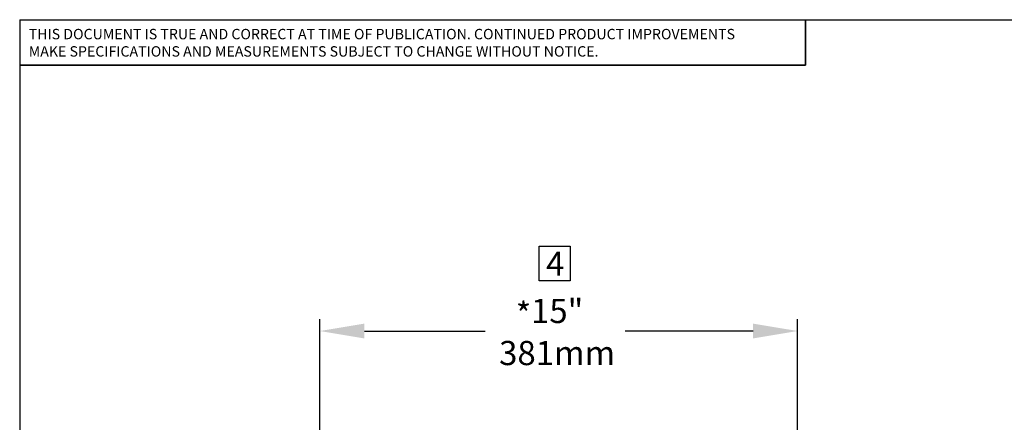
# Model space of a CAD drawing. Extents: x 1.5 to 73.8, y 0.2 to 54.8.
# Drawn here: x 1.5 to 32, y 42.3 to 54.8 of the extents above; entities that cross this region are included whole.
import ezdxf
from ezdxf.enums import TextEntityAlignment as Align

# ---------------------------------------------------------------- set-up
doc = ezdxf.new("R2010")
doc.units = 0
doc.header["$MEASUREMENT"] = 0
doc.layers.get('0').update_dxf_attribs({"linetype": 'CONTINUOUS'})
for name, color, linetype in [('TXT', 4, 'CONTINUOUS'), ('zBORDER', 8, 'CONTINUOUS'), ('zPAGE', 4, 'CONTINUOUS')]:
    doc.layers.add(name, color=color, linetype=linetype)
doc.styles.add('ARIAL', font='ARIAL.TTF')
doc.styles.add('SIMPLEX', font='SIMPLEX')

# ---------------------------------------------------------------- blocks, each defined once
blk = doc.blocks.new('A SIZE_INST')
at = {"layer": 'zBORDER'}
for q in [(0.2638, 0.1725), (10.4563, 7.7875)]:
    blk.add_line((0.2638, 7.7875), q, dxfattribs=at)
at = {"layer": 'zBORDER', "lineweight": 35}
for p in [(3.7437, 7.7875), (0.2638, 7.586)]:
    blk.add_line(p, (3.7437, 7.5867), dxfattribs=at)
at = {"layer": 'zBORDER', "color": 4, "insert": (0.3038, 7.7467), "char_height": 0.046, "attachment_point": 1, "style": 'ARIAL'}
blk.add_mtext('THIS DOCUMENT IS TRUE AND CORRECT AT TIME OF PUBLICATION. CONTINUED PRODUCT IMPROVEMENTS\\PMAKE SPECIFICATIONS AND MEASUREMENTS SUBJECT TO CHANGE WITHOUT NOTICE.', dxfattribs=at)
at = {"layer": 'zBORDER', "color": 4, "style": 'ARIAL'}
for tag, height, p in [('#1', 0.045, (6.4193, 0.5197)), ('#2', 0.045, (6.8239, 0.5155)), ('REVNAME', 0.045, (7.0574, 0.5158)), ('PART#', 0.07, (10.1105, 0.4999)), ('MODEL(S)', 0.08, (8.4981, 0.4525)), ('NAME1', 0.045, (6.4588, 0.364)), ('NAME2', 0.045, (7.0567, 0.3632)), ('TITLE:', 0.08, (8.4959, 0.3278)), ('REV.', 0.07, (10.1282, 0.3073)), ('NAME3', 0.045, (6.4999, 0.2116)), ('1', 0.0504, (10.0824, 0.2116)), ('X', 0.0504, (10.3312, 0.2116))]:
    blk.add_attdef(tag, text='', height=height, dxfattribs=at).set_placement(p, align=Align.MIDDLE_CENTER)
at = {"layer": 'zBORDER', "color": 4, "style": 'ARIAL', "width": 0.9}
for tag, p in [('DATE2', (6.9573, 0.2116)), ('SC', (7.5641, 0.2116)), ('DWG.TYPE', (8.879, 0.2116))]:
    blk.add_attdef(tag, text='', height=0.045, dxfattribs=at).set_placement(p, align=Align.MIDDLE_CENTER)
at = {"layer": 'zBORDER', "color": 4, "style": 'ARIAL'}
blk.add_attdef('YR', (0.5148, 0.0298), '', height=0.1, dxfattribs=at)
at = {"layer": 'zPAGE', "color": 4, "style": 'ARIAL'}
blk.add_attdef("PG#'S", (10.6009, 6.462), '', height=0.1, rotation=90, dxfattribs=at)

msp = doc.modelspace()

# ---------------------------------------------------------------- linework, layer by layer
at = {"layer": 'TXT'}
for p, q in [((10.7814, 33.415), (10.7814, 45.5363)), ((25.5888, 34.4106), (25.5888, 45.5363)), ((12.1614, 45.1713), (15.9075, 45.1713)), ((24.2088, 45.1713), (20.2429, 45.1713))]:
    msp.add_line(p, q, dxfattribs=at)
msp.add_lwpolyline([(17.5739, 47.8038), (18.5379, 47.8038), (18.5379, 46.7231), (17.5739, 46.7231)], close=True, dxfattribs=at)
for points in [[(12.1614, 45.4013), (12.1614, 44.9413), (10.7814, 45.1713)], [(24.2088, 45.4013), (24.2088, 44.9413), (25.5888, 45.1713)]]:
    msp.add_solid(points, dxfattribs=at)

# ---------------------------------------------------------------- block references
at = {"xscale": 7, "yscale": 7, "zscale": 7}
msp.add_blockref('A SIZE_INST', (-0.3696, 0.3137), dxfattribs=at)

# ---------------------------------------------------------------- texts
at = {"layer": 'TXT'}
for s, style, p in [('*', 'SIMPLEX', (17.0928, 45.5906)), ('15"', 'ARIAL', (18.1359, 45.6963)), ('381mm', 'ARIAL', (18.1359, 44.3916))]:
    msp.add_text(s, height=0.75, dxfattribs=dict(at, style=style)).set_placement(p, align=Align.MIDDLE)
at = {"layer": 'TXT', "insert": (17.7939, 47.6365), "char_height": 0.75, "width": 0.4, "attachment_point": 1, "style": 'ARIAL'}
msp.add_mtext('{\\fArial|b0|i0|c0|p0;4}', dxfattribs=at)

doc.saveas('drawing.dxf')
